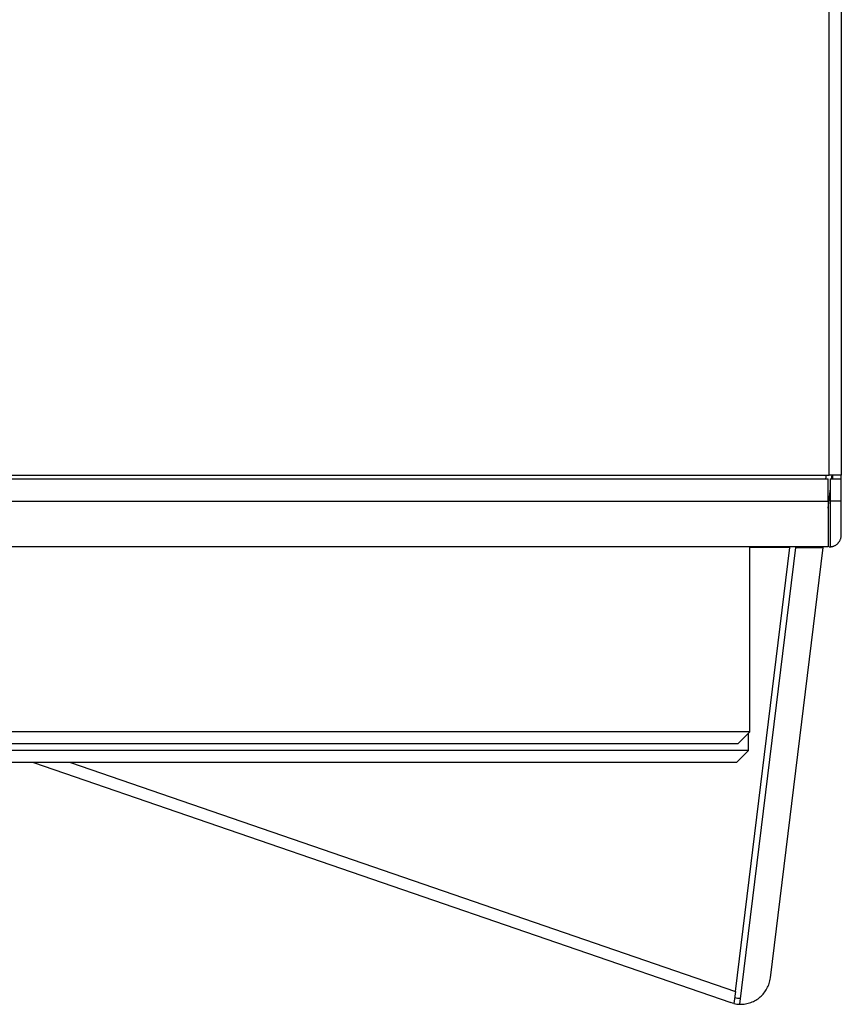
# Model space of a CAD drawing. Units: millimetres. Extents: x 0 to 438, y 0 to 421.
# Drawn here: x 268 to 281, y 283 to 299 of the extents above; entities that cross this region are included whole.
import ezdxf

# ---------------------------------------------------------------- set-up
doc = ezdxf.new("R2010")
doc.units = ezdxf.units.MM
doc.layers.get('0').update_dxf_attribs({"true_color": 0x57e0c6})

msp = doc.modelspace()

# ---------------------------------------------------------------- linework, layer by layer
for points in [[(281.081, 291.572, 0), (281.081, 301.284, 0)], [(281.281, 301.284, 0), (281.281, 291.572, 0)], [(264.795, 291.572, 0), (281.081, 291.572, 0)], [(264.825, 291.512, 0), (281.061, 291.512, 0)], [(281.028, 291.572, 0), (281.02, 291.512, 0)], [(281.061, 291.142, 0), (281.061, 291.512, 0)], [(281.281, 291.572, 0), (281.081, 291.572, 0)], [(281.101, 291.142, 0), (281.101, 291.512, 0)], [(281.101, 291.512, 0), (281.281, 291.512, 0)], [(281.121, 291.512, 0), (281.128, 291.572, 0)], [(281.141, 291.512, 0), (281.141, 291.572, 0)], [(281.281, 291.512, 0), (281.281, 291.572, 0)], [(281.281, 291.142, 0), (281.281, 291.512, 0)], [(281.061, 291.026, 0), (281.101, 291.352, 0)], [(264.825, 291.142, 0), (281.061, 291.142, 0)], [(281.061, 291.142, 0), (281.061, 290.382, 0)], [(281.101, 290.383, 0), (281.101, 290.408, 0), (281.101, 290.434, 0), (281.101, 290.461, 0), (281.101, 290.489, 0), (281.101, 290.515, 0), (281.101, 290.54, 0), (281.101, 290.568, 0), (281.101, 290.595, 0), (281.101, 290.623, 0), (281.101, 290.648, 0), (281.101, 290.675, 0), (281.101, 290.702, 0), (281.101, 290.735, 0), (281.101, 290.768, 0), (281.101, 290.802, 0), (281.101, 290.828, 0), (281.101, 290.854, 0), (281.101, 290.88, 0), (281.101, 290.915, 0), (281.101, 290.968, 0), (281.101, 291.004, 0), (281.101, 291.03, 0), (281.101, 291.056, 0), (281.101, 291.082, 0), (281.101, 291.108, 0), (281.101, 291.142, 0)], [(281.281, 291.142, 0), (281.101, 291.142, 0)], [(281.281, 290.582, 0), (281.281, 290.607, 0), (281.281, 290.634, 0), (281.281, 290.66, 0), (281.281, 290.687, 0), (281.281, 290.714, 0), (281.281, 290.741, 0), (281.281, 290.767, 0), (281.281, 290.794, 0), (281.281, 290.82, 0), (281.281, 290.847, 0), (281.281, 290.878, 0), (281.281, 290.91, 0), (281.281, 290.936, 0), (281.281, 290.962, 0), (281.281, 290.988, 0), (281.281, 291.014, 0), (281.281, 291.04, 0), (281.281, 291.066, 0), (281.281, 291.091, 0), (281.281, 291.142, 0)], [(281.101, 290.383, 0), (281.111, 290.384, 0), (281.12, 290.386, 0), (281.129, 290.388, 0), (281.138, 290.39, 0), (281.147, 290.393, 0), (281.156, 290.396, 0), (281.164, 290.4, 0), (281.172, 290.404, 0), (281.181, 290.408, 0), (281.188, 290.413, 0), (281.196, 290.418, 0), (281.203, 290.423, 0), (281.21, 290.429, 0), (281.217, 290.435, 0), (281.223, 290.441, 0), (281.23, 290.448, 0), (281.233, 290.451, 0), (281.233, 290.451, 0), (281.233, 290.451, 0), (281.233, 290.451, 0), (281.233, 290.451, 0), (281.233, 290.452, 0), (281.233, 290.452, 0), (281.233, 290.452, 0), (281.233, 290.452, 0), (281.233, 290.452, 0), (281.233, 290.452, 0), (281.234, 290.452, 0), (281.234, 290.452, 0), (281.234, 290.452, 0), (281.234, 290.452, 0), (281.234, 290.453, 0), (281.234, 290.453, 0), (281.234, 290.453, 0), (281.234, 290.453, 0), (281.234, 290.453, 0), (281.234, 290.453, 0), (281.234, 290.453, 0), (281.235, 290.453, 0), (281.235, 290.453, 0), (281.235, 290.454, 0), (281.235, 290.454, 0), (281.235, 290.454, 0), (281.235, 290.454, 0), (281.235, 290.454, 0), (281.235, 290.454, 0), (281.235, 290.454, 0), (281.235, 290.454, 0), (281.235, 290.454, 0), (281.241, 290.461, 0), (281.246, 290.469, 0), (281.251, 290.476, 0), (281.254, 290.48, 0), (281.256, 290.484, 0), (281.26, 290.492, 0), (281.264, 290.5, 0), (281.268, 290.509, 0), (281.271, 290.517, 0), (281.273, 290.526, 0), (281.276, 290.535, 0), (281.278, 290.544, 0), (281.279, 290.553, 0), (281.28, 290.563, 0), (281.281, 290.572, 0), (281.281, 290.577, 0), (281.281, 290.582, 0)], [(281.061, 290.382, 0), (264.795, 290.382, 0)], [(279.522, 283, 0), (280.427, 290.374, 0)], [(279.596, 282.788, 0), (280.528, 290.374, 0)], [(279.761, 287.311, 0), (279.761, 290.382, 0)], [(280.427, 290.374, 0), (279.761, 290.374, 0)], [(280.104, 283.226, 0), (280.981, 290.374, 0)], [(280.528, 290.374, 0), (280.981, 290.374, 0)], [(281.081, 290.382, 0), (281.091, 290.382, 0), (281.101, 290.383, 0)], [(279.761, 287.311, 0), (265.561, 287.311, 0)], [(279.561, 287.111, 0), (279.761, 287.311, 0)], [(279.741, 287.002, 0), (279.741, 287.291, 0)], [(279.561, 287.111, 0), (265.761, 287.111, 0)], [(279.741, 287.002, 0), (265.541, 287.002, 0)], [(279.541, 286.802, 0), (279.741, 287.002, 0)], [(279.541, 286.802, 0), (265.741, 286.802, 0)], [(267.865, 286.802, 0), (279.445, 282.815, 0)], [(268.479, 286.802, 0), (279.522, 283, 0)], [(279.596, 282.788, 0), (279.62, 282.788, 0), (279.644, 282.789, 0), (279.667, 282.791, 0), (279.691, 282.794, 0), (279.713, 282.799, 0), (279.736, 282.804, 0), (279.758, 282.81, 0), (279.779, 282.818, 0), (279.801, 282.826, 0), (279.821, 282.836, 0), (279.842, 282.846, 0), (279.861, 282.857, 0), (279.881, 282.869, 0), (279.899, 282.881, 0), (279.917, 282.895, 0), (279.934, 282.909, 0), (279.951, 282.924, 0), (279.967, 282.94, 0), (279.982, 282.957, 0), (279.997, 282.974, 0), (280.011, 282.992, 0), (280.024, 283.011, 0), (280.036, 283.03, 0), (280.047, 283.05, 0), (280.058, 283.07, 0), (280.067, 283.091, 0), (280.076, 283.112, 0), (280.083, 283.134, 0), (280.09, 283.157, 0), (280.096, 283.18, 0), (280.1, 283.203, 0), (280.104, 283.226, 0)], [(279.522, 283, 0), (279.497, 282.8, 0)], [(279.509, 282.9, 0), (279.534, 282.894, 0), (279.559, 282.89, 0), (279.584, 282.888, 0), (279.609, 282.887, 0)], [(279.497, 282.8, 0), (279.472, 282.806, 0), (279.445, 282.815, 0)], [(279.497, 282.8, 0), (279.522, 282.795, 0), (279.546, 282.791, 0), (279.571, 282.789, 0), (279.596, 282.788, 0)]]:
    msp.add_polyline3d(points)

doc.saveas('drawing.dxf')
